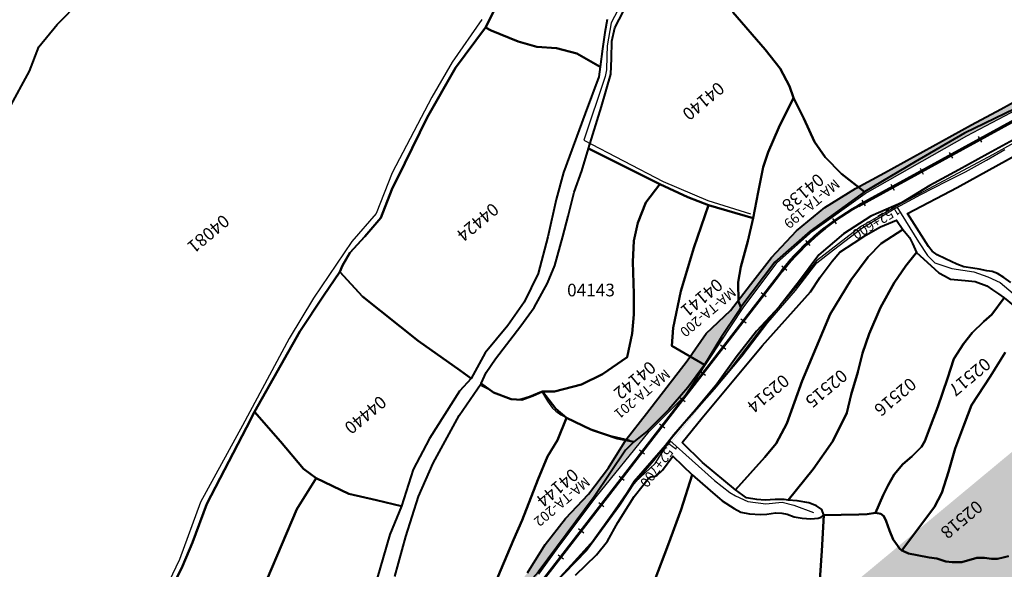
# Model space of a CAD drawing. Units: metres. Extents: x 1166 to 603276, y 509 to 16318990.
# Drawn here: x 267304 to 267601, y 8161570 to 8161736 of the extents above; entities that cross this region are included whole.
import ezdxf
from ezdxf.enums import TextEntityAlignment as Align

# ---------------------------------------------------------------- set-up
doc = ezdxf.new("R2010")
doc.units = ezdxf.units.M
for name, color, linetype in [('ACEQUIA', 150, 'Continuous'), ('ACHURADO', 30, 'Continuous'), ('CODIGO', 181, 'Continuous'), ('ESTACA', 5, 'Continuous'), ('PROGRESIVA', 5, 'Continuous'), ('U.C.', 1, 'Continuous')]:
    doc.layers.add(name, color=color, linetype=linetype)
for name, color, linetype, lineweight in [('CARRETERA EXISTENTE', 251, 'Continuous', 30), ('DERECHO DE VIA', 30, 'Continuous', 40), ('EJE DE LA CARRETERA', 6, 'Continuous', 60), ('LINDERO DEL PREDIO', 3, 'Continuous', 40)]:
    doc.layers.add(name, color=color, linetype=linetype, lineweight=lineweight)
doc.styles.add('ARIAL', font='arial.ttf')
doc.styles.add('GAP_E-Arial', font='arial.ttf')

msp = doc.modelspace()

# ---------------------------------------------------------------- hatches: boundary and pattern name
at = {"layer": 'ACHURADO'}
h = msp.add_hatch(dxfattribs=at)
h.set_pattern_fill('DOTS', color=256, scale=0.5)
h.paths.add_polyline_path([(267983.69, 8161810.95), (267994.44, 8161808.22), (268003.52, 8161804.02), (268013.44, 8161801.63), (268022.51, 8161797.43), (268025.75, 8161794.57), (268024.87, 8161794.51), (268020.08, 8161795.17), (268015.74, 8161795.62), (268001.86, 8161799.69), (267985.65, 8161806.89), (267975.31, 8161809.9), (267963.32, 8161811.62), (267952.75, 8161813.2), (267939.49, 8161815.26), (267915.44, 8161824.94), (267890.81, 8161834.58), (267883.73, 8161835.57), (267879.98, 8161835.7), (267875.91, 8161835.45), (267872.38, 8161834.76), (267868.49, 8161833.38), (267860.73, 8161830.9), (267855.97, 8161828.42), (267850.67, 8161823.45), (267844.88, 8161814.22), (267837.99, 8161802.7), (267830.26, 8161788.6), (267823.95, 8161775.56), (267817.67, 8161761.43), (267807.32, 8161739.84), (267802.94, 8161730.72), (267800.35, 8161724.74), (267793.32, 8161703.99), (267789.78, 8161697.87), (267786.51, 8161694.7), (267783.22, 8161692.28), (267776.49, 8161689.31), (267770.84, 8161688.22), (267764.5, 8161688.16), (267756.79, 8161689.9), (267750.21, 8161692.83), (267742.35, 8161698.14), (267726.23, 8161710.19), (267703.78, 8161730.53), (267697.35, 8161734.19), (267688.54, 8161737.4), (267682.87, 8161738.8), (267675.27, 8161739.67), (267667.69, 8161739.19), (267660.28, 8161737.98), (267646.21, 8161731.58), (267628.3, 8161722.5), (267610.86, 8161712.18), (267589.89, 8161701.03), (267559.23, 8161683.72), (267543.3, 8161672.36), (267532.54, 8161662.81), (267522.34, 8161649.19), (267515.55, 8161638.85), (267504.94, 8161622.94), (267494.01, 8161611.94), (267478.01, 8161592.29), (267466.19, 8161576.52), (267460.74, 8161568.96), (267449.32, 8161555.88), (267443.53, 8161550), (267439.57, 8161545.56), (267427.05, 8161529.71), (267416.1, 8161511.47), (267401.61, 8161492.96), (267378.96, 8161468.33), (267369.82, 8161453.14), (267356.25, 8161423.99), (267352.43, 8161411.95), (267346.88, 8161392.85), (267341.57, 8161372.82), (267336.34, 8161354.85), (267330.32, 8161334.85), (267325.59, 8161320.38), (267317.71, 8161299.98), (267311.75, 8161290.82), (267303.61, 8161283.88), (267290.27, 8161271.32), (267275.25, 8161255.95), (267261.13, 8161242.19), (267250.38, 8161231.07), (267237.97, 8161224.14), (267214.92, 8161212.7), (267174.67, 8161195.51), (267156.9, 8161184.16), (267148.16, 8161178.41), (267142.12, 8161170.36), (267129.36, 8161155.49), (267117.9, 8161140.61), (267110.23, 8161136.49), (267101.88, 8161133.13), (267093.72, 8161134.19), (267084.8, 8161138.9), (267078.22, 8161141.98), (267084.39, 8161139.71), (267094.37, 8161139.41), (267100.91, 8161138.29), (267107.4, 8161139.62), (267112.29, 8161143.93), (267117.73, 8161150.52), (267123.93, 8161158.37), (267130.12, 8161166.21), (267136.32, 8161174.06), (267142.94, 8161182.24), (267152.19, 8161188.71), (267161.42, 8161194.65), (267170.76, 8161200.22), (267180.32, 8161204.55), (267189.51, 8161208.48), (267198.71, 8161212.41), (267208.29, 8161215.43), (267217.49, 8161219.36), (267226.35, 8161223.33), (267234.84, 8161227.81), (267243.01, 8161232.84), (267250.83, 8161238.41), (267258.26, 8161244.48), (267265.54, 8161251.12), (267272.9, 8161257.89), (267280.26, 8161264.66), (267287.62, 8161271.43), (267294.98, 8161278.2), (267302.22, 8161284.88), (267308.45, 8161291.71), (267313.79, 8161299.26), (267318.14, 8161307.41), (267321.44, 8161316.05), (267324.16, 8161325.51), (267326.9, 8161335.13), (267329.64, 8161344.75), (267333.34, 8161354.09), (267336.08, 8161363.71), (267337.86, 8161373.6), (267340.6, 8161383.22), (267343.34, 8161392.84), (267346.08, 8161402.45), (267349.78, 8161411.8), (267352.52, 8161421.41), (267355.47, 8161431.56), (267359.76, 8161441.48), (267365.44, 8161450.72), (267371.06, 8161459.02), (267376.77, 8161467.25), (267382.9, 8161475.15), (267389.5, 8161482.69), (267396.05, 8161490.26), (267402.17, 8161498.16), (267408.29, 8161506.07), (267413.63, 8161514.59), (267419.75, 8161522.5), (267425.75, 8161530.51), (267431.92, 8161538.37), (267438.14, 8161546.2), (267444.69, 8161553.78), (267451.15, 8161561.42), (267457.27, 8161569.33), (267462.61, 8161577.85), (267468.73, 8161585.76), (267475.64, 8161593.05), (267481.76, 8161600.95), (267487.1, 8161609.48), (267493.22, 8161617.39), (267499.34, 8161625.29), (267505.46, 8161633.2), (267511.15, 8161641.45), (267518.5, 8161648.4), (267524.62, 8161656.3), (267530.93, 8161664.42), (267538.45, 8161672.47), (267546.98, 8161679.45), (267556.22, 8161685.16), (267564.99, 8161689.96), (267573.77, 8161694.76), (267582.54, 8161699.56), (267591.31, 8161704.36), (267600.09, 8161709.16), (267608.86, 8161713.96), (267617.63, 8161718.76), (267626.41, 8161723.56), (267635.18, 8161728.36), (267643.96, 8161733.16), (267652.73, 8161737.97), (267662.32, 8161742.96), (267673.58, 8161745.91), (267685.18, 8161745.71), (267696.21, 8161742.41), (267705.85, 8161736.36), (267713.7, 8161729.63), (267721.34, 8161723.18), (267728.97, 8161716.72), (267737.26, 8161711.03), (267744.9, 8161704.58), (267752.54, 8161698.13), (267762.34, 8161696.55), (267767.61, 8161694.99), (267772.63, 8161696.71), (267776.9, 8161698.79), (267779.56, 8161702.59), (267789.83, 8161707.44), (267794.12, 8161716.47), (267798.4, 8161725.51), (267802.69, 8161734.55), (267806.97, 8161743.58), (267811.26, 8161752.62), (267815.54, 8161761.65), (267818.96, 8161771.11), (267822.78, 8161780.38), (267825.95, 8161789.95), (267830.13, 8161799.04), (267834.92, 8161807.83), (267838.99, 8161816.97), (267844.06, 8161826.17), (267853.25, 8161835.85), (267864.89, 8161841.57), (267877.46, 8161845.26), (267889.66, 8161840.55), (267899.04, 8161836.33), (267908.15, 8161832.21), (267917.27, 8161828.1), (267926.91, 8161825.21), (267935.8, 8161822.23), (267944.69, 8161819.82), (267953.8, 8161817.35), (267963.57, 8161815.04), (267973.48, 8161813.66)])
h = msp.add_hatch(dxfattribs=at)
h.set_pattern_fill('DOTS', color=256, scale=0.5)
edge = h.paths.add_edge_path()
edge.add_line((267009.08, 8161182.25), (267015.03, 8161176.32))
edge.add_line((267015.03, 8161176.32), (267022.41, 8161170.82))
edge.add_line((267022.41, 8161170.82), (267030.4, 8161165.89))
edge.add_line((267030.4, 8161165.89), (267039.4, 8161161.53))
edge.add_line((267039.4, 8161161.53), (267047.96, 8161156.27))
edge.add_line((267047.96, 8161156.27), (267056.62, 8161152.07))
edge.add_line((267853.48, 8161813.2), (267860.71, 8161817.01))
edge.add_line((267860.71, 8161817.01), (267865.27, 8161821.87))
edge.add_line((267865.27, 8161821.87), (267871.11, 8161824.68))
edge.add_line((267871.11, 8161824.68), (267877.38, 8161825.68))
edge.add_line((267877.38, 8161825.68), (267883.65, 8161824.65))
edge.add_line((267883.65, 8161824.65), (267892.38, 8161820.69))
edge.add_line((267892.38, 8161820.69), (267901.5, 8161816.57))
edge.add_line((267901.5, 8161816.57), (267911.01, 8161813.37))
edge.add_line((267911.01, 8161813.37), (267920.12, 8161809.26))
edge.add_line((267920.12, 8161809.26), (267930.84, 8161807.24))
edge.add_line((267930.84, 8161807.24), (267941.25, 8161804.37))
edge.add_line((267941.25, 8161804.37), (267951.74, 8161802.55))
edge.add_line((267951.74, 8161802.55), (267961.64, 8161801.17))
edge.add_line((267961.64, 8161801.17), (267971.54, 8161799.79))
edge.add_line((267971.54, 8161799.79), (267980.85, 8161799.29))
edge.add_line((267980.85, 8161799.29), (267988.57, 8161795.51))
edge.add_line((267988.57, 8161795.51), (267997.64, 8161791.31))
edge.add_line((267749.77, 8161686.25), (267753.76, 8161683.05))
edge.add_line((267753.76, 8161683.05), (267765.13, 8161680.2))
edge.add_line((267765.13, 8161680.2), (267776.34, 8161681.15))
edge.add_line((267776.34, 8161681.15), (267786.37, 8161685.9))
edge.add_line((267786.37, 8161685.9), (267794.17, 8161693.9))
edge.add_line((267794.17, 8161693.9), (267798.82, 8161703.06))
edge.add_line((267798.82, 8161703.06), (267803.1, 8161712.09))
edge.add_line((267803.1, 8161712.09), (267807.39, 8161721.13))
edge.add_line((267807.39, 8161721.13), (267811.68, 8161730.16))
edge.add_line((267811.68, 8161730.16), (267815.96, 8161739.2))
edge.add_line((267815.96, 8161739.2), (267820.25, 8161748.24))
edge.add_line((267820.25, 8161748.24), (267824.53, 8161757.27))
edge.add_line((267824.53, 8161757.27), (267828.66, 8161766.25))
edge.add_line((267658.26, 8161729.11), (267669.16, 8161726.3))
edge.add_line((267669.16, 8161726.3), (267675.96, 8161728.07))
edge.add_line((267675.96, 8161728.07), (267682.96, 8161727.85))
edge.add_line((267682.96, 8161727.85), (267689.53, 8161725.7))
edge.add_line((267689.53, 8161725.7), (267696.94, 8161724.3))
edge.add_line((267696.94, 8161724.3), (267704.02, 8161718.17))
edge.add_line((267704.02, 8161718.17), (267714.24, 8161715.69))
edge.add_line((267485.46, 8161590.69), (267488.75, 8161595.48))
edge.add_line((267488.75, 8161595.48), (267495.28, 8161603.06))
edge.add_line((267495.28, 8161603.06), (267501.47, 8161610.92))
edge.add_line((267501.47, 8161610.92), (267508, 8161618.51))
edge.add_line((267508, 8161618.51), (267514.38, 8161626.21))
edge.add_line((267514.38, 8161626.21), (267520.24, 8161634.32))
edge.add_line((267520.24, 8161634.32), (267526.37, 8161642.23))
edge.add_line((267526.37, 8161642.23), (267533.27, 8161649.52))
edge.add_line((267533.27, 8161649.52), (267539.34, 8161657.34))
edge.add_line((267476.05, 8161577.82), (267477.22, 8161579.1))
edge.add_line((267477.22, 8161579.1), (267483.07, 8161587.22))
edge.add_line((267483.07, 8161587.22), (267484.51, 8161589.32))
edge.add_line((267431.97, 8161520.31), (267434.53, 8161523.62))
edge.add_line((267434.53, 8161523.62), (267440.03, 8161532.01))
edge.add_line((267440.03, 8161532.01), (267446.13, 8161539.94))
edge.add_line((267446.13, 8161539.94), (267451.84, 8161548.17))
edge.add_line((267451.84, 8161548.17), (267457.55, 8161556.4))
edge.add_line((267457.55, 8161556.4), (267463.7, 8161564.29))
edge.add_line((267463.7, 8161564.29), (267469.22, 8161570.33))
edge.add_line((267395.69, 8161474.95), (267397.07, 8161476.75))
edge.add_line((267397.07, 8161476.75), (267402.81, 8161484.96))
edge.add_line((267402.81, 8161484.96), (267409.14, 8161492.7))
edge.add_line((267409.14, 8161492.7), (267415.65, 8161500.3))
edge.add_line((267415.65, 8161500.3), (267417.55, 8161502.46))
edge.add_line((267376.87, 8161447.52), (267380.22, 8161451.84))
edge.add_line((267380.22, 8161451.84), (267385.02, 8161460.78))
edge.add_line((267385.02, 8161460.78), (267391, 8161468.81))
edge.add_line((267391, 8161468.81), (267393.14, 8161471.61))
edge.add_line((267322.97, 8161293.23), (267323.15, 8161293.48))
edge.add_line((267323.15, 8161293.48), (267328.15, 8161302.85))
edge.add_line((267328.15, 8161302.85), (267331.94, 8161312.77))
edge.add_line((267331.94, 8161312.77), (267331.95, 8161312.81))
edge.add_line((267272.39, 8161242.48), (267272.99, 8161243.02))
edge.add_line((267272.99, 8161243.02), (267280.35, 8161249.79))
edge.add_line((267280.35, 8161249.79), (267287.71, 8161256.56))
edge.add_line((267287.71, 8161256.56), (267295.07, 8161263.33))
edge.add_line((267295.07, 8161263.33), (267302.43, 8161270.1))
edge.add_line((267302.43, 8161270.1), (267309.86, 8161276.97))
edge.add_line((267309.86, 8161276.97), (267310.58, 8161277.76))
edge.add_line((267243.74, 8161220.38), (267249.09, 8161223.67))
edge.add_line((267249.09, 8161223.67), (267257.51, 8161229.66))
edge.add_line((267257.51, 8161229.66), (267260.1, 8161231.78))
edge.add_line((267146.26, 8161161.43), (267148.88, 8161164.14))
edge.add_line((267148.88, 8161164.14), (267155.77, 8161171.62))
edge.add_line((267155.77, 8161171.62), (267162.31, 8161177.2))
edge.add_line((267162.31, 8161177.2), (267177.58, 8161186.42))
edge.add_line((267177.58, 8161186.42), (267186.25, 8161190.87))
edge.add_line((267186.25, 8161190.87), (267193.4, 8161195.51))
edge.add_line((267120, 8161131.65), (267122.59, 8161133.03))
edge.add_line((267122.59, 8161133.03), (267125.41, 8161136.38))
edge.add_line((267009.08, 8161182.25), (267009.2, 8161182.08))
edge.add_line((267009.2, 8161182.08), (267015.2, 8161174.85))
edge.add_line((267015.2, 8161174.85), (267023.2, 8161169.71))
edge.add_line((267023.2, 8161169.71), (267030.67, 8161164.53))
edge.add_line((267030.67, 8161164.53), (267048.48, 8161155.87))
edge.add_line((267048.48, 8161155.87), (267056.62, 8161152.07))
edge.add_line((267125.41, 8161136.38), (267123.08, 8161133.93))
edge.add_line((267123.08, 8161133.93), (267120, 8161131.65))
edge.add_line((267193.4, 8161195.51), (267177.02, 8161189.61))
edge.add_line((267177.02, 8161189.61), (267161.67, 8161178.94))
edge.add_line((267161.67, 8161178.94), (267155.34, 8161172.88))
edge.add_line((267155.34, 8161172.88), (267148.44, 8161164.5))
edge.add_line((267148.44, 8161164.5), (267146.26, 8161161.43))
edge.add_line((267260.1, 8161231.78), (267258.02, 8161230.16))
edge.add_line((267258.02, 8161230.16), (267249.49, 8161224.38))
edge.add_line((267249.49, 8161224.38), (267243.74, 8161220.38))
edge.add_line((267310.58, 8161277.76), (267310.48, 8161277.67))
edge.add_line((267310.48, 8161277.67), (267295.07, 8161264.16))
edge.add_line((267295.07, 8161264.16), (267272.39, 8161242.48))
edge.add_line((267331.95, 8161312.81), (267323.53, 8161294.37))
edge.add_line((267323.53, 8161294.37), (267322.97, 8161293.23))
edge.add_line((267393.14, 8161471.61), (267384.78, 8161461.37))
edge.add_line((267384.78, 8161461.37), (267376.87, 8161447.52))
edge.add_line((267417.55, 8161502.46), (267413.25, 8161498.21))
edge.add_line((267413.25, 8161498.21), (267401.08, 8161483.1))
edge.add_line((267401.08, 8161483.1), (267395.69, 8161474.95))
edge.add_line((267469.22, 8161570.33), (267464.09, 8161564.99))
edge.add_line((267464.09, 8161564.99), (267456.12, 8161554.99))
edge.add_line((267456.12, 8161554.99), (267446.98, 8161541.38))
edge.add_line((267446.98, 8161541.38), (267437.56, 8161529.06))
edge.add_line((267437.56, 8161529.06), (267431.97, 8161520.31))
edge.add_line((267484.51, 8161589.32), (267476.05, 8161577.82))
edge.add_line((267538.16, 8161655.32), (267529.45, 8161645.11))
edge.add_line((267529.45, 8161645.11), (267517.92, 8161630.1))
edge.add_line((267517.92, 8161630.1), (267500.21, 8161609.47))
edge.add_line((267500.21, 8161609.47), (267489.35, 8161596.97))
edge.add_line((267489.35, 8161596.97), (267485.46, 8161590.69))
edge.add_line((267714.24, 8161715.69), (267707.69, 8161721.68))
edge.add_line((267707.69, 8161721.68), (267700.4, 8161727.75))
edge.add_line((267700.4, 8161727.75), (267697.58, 8161730.15))
edge.add_line((267697.58, 8161730.15), (267692.04, 8161734.11))
edge.add_line((267692.04, 8161734.11), (267686.62, 8161735.38))
edge.add_line((267686.62, 8161735.38), (267683.38, 8161735.95))
edge.add_line((267683.38, 8161735.95), (267679.24, 8161735.94))
edge.add_line((267679.24, 8161735.94), (267674.34, 8161735.55))
edge.add_line((267674.34, 8161735.55), (267667.74, 8161733.55))
edge.add_line((267667.74, 8161733.55), (267660.61, 8161730.37))
edge.add_line((267660.61, 8161730.37), (267658.26, 8161729.11))
edge.add_line((267828.66, 8161766.25), (267823.7, 8161757.34))
edge.add_line((267823.7, 8161757.34), (267813.76, 8161738.64))
edge.add_line((267813.76, 8161738.64), (267806.1, 8161723.21))
edge.add_line((267806.1, 8161723.21), (267802.46, 8161713.72))
edge.add_line((267802.46, 8161713.72), (267798.54, 8161703.04))
edge.add_line((267798.54, 8161703.04), (267793.05, 8161693.96))
edge.add_line((267793.05, 8161693.96), (267788.25, 8161688.1))
edge.add_line((267788.25, 8161688.1), (267785.4, 8161686.15))
edge.add_line((267785.4, 8161686.15), (267780.91, 8161683.77))
edge.add_line((267780.91, 8161683.77), (267774.07, 8161681.92))
edge.add_line((267774.07, 8161681.92), (267767.17, 8161681.26))
edge.add_line((267767.17, 8161681.26), (267761.26, 8161682.05))
edge.add_line((267761.26, 8161682.05), (267754.79, 8161683.63))
edge.add_line((267754.79, 8161683.63), (267749.77, 8161686.25))
edge.add_line((267990.64, 8161798.26), (267981.7, 8161801.3))
edge.add_line((267981.7, 8161801.3), (267972.97, 8161802.91))
edge.add_line((267972.97, 8161802.91), (267942.51, 8161805.77))
edge.add_line((267942.51, 8161805.77), (267929.28, 8161809.28))
edge.add_line((267929.28, 8161809.28), (267912.66, 8161816.45))
edge.add_line((267912.66, 8161816.45), (267894.61, 8161825.09))
edge.add_line((267894.61, 8161825.09), (267884.98, 8161829.34))
edge.add_line((267884.98, 8161829.34), (267878.69, 8161830.77))
edge.add_line((267878.69, 8161830.77), (267870.84, 8161829.05))
edge.add_line((267870.84, 8161829.05), (267866.67, 8161828.11))
edge.add_line((267866.67, 8161828.11), (267862.02, 8161825.58))
edge.add_line((267862.02, 8161825.58), (267857.07, 8161820.1))
edge.add_line((267857.07, 8161820.1), (267853.48, 8161813.2))
edge.add_line((267997.64, 8161791.31), (268006.72, 8161787.11))
edge.add_line((268006.72, 8161787.11), (268015.79, 8161782.91))
edge.add_line((268016.79, 8161788.14), (268008.63, 8161789.4))
edge.add_line((268008.63, 8161789.4), (267990.64, 8161798.26))
edge.add_line((268015.79, 8161782.91), (268024.03, 8161776.9))
edge.add_line((268024.03, 8161776.9), (268032.26, 8161771.97))
edge.add_line((268032.26, 8161771.97), (268038.04, 8161768.89))
edge.add_line((268033.54, 8161788.78), (268029.28, 8161788.51))
edge.add_line((268029.28, 8161788.51), (268024.35, 8161788.29))
edge.add_line((268024.35, 8161788.29), (268016.79, 8161788.14))
edge.add_line((268033.92, 8161788.84), (268039.58, 8161786.2))
edge.add_line((268039.58, 8161786.2), (268049.61, 8161779.94))
edge.add_line((268038.04, 8161768.89), (268042.48, 8161763.72))
edge.add_line((268042.48, 8161763.72), (268043.46, 8161756.99))
edge.add_line((268043.46, 8161756.99), (268043.47, 8161750.26))
edge.add_line((268043.47, 8161750.26), (268042.63, 8161745.13))
edge.add_line((268042.63, 8161745.13), (268045.04, 8161750.44))
edge.add_line((268045.04, 8161750.44), (268048.13, 8161760.44))
edge.add_line((268048.13, 8161760.44), (268051.52, 8161768.74))
edge.add_line((268049.61, 8161779.94), (268052.92, 8161772.67))
edge.add_line((268051.52, 8161768.74), (268052.92, 8161772.67))

# ---------------------------------------------------------------- linework, layer by layer
at = {"layer": 'ACEQUIA', "linetype": 'Continuous'}
for points in [[(267487.52, 8161744.75), (267482.55, 8161735.17), (267481.27, 8161728.18), (267481.19, 8161725.08), (267481.14, 8161720.95), (267480.71, 8161718.97), (267474.27, 8161699.81), (267498.2, 8161687.29), (267511.73, 8161681.58), (267524.61, 8161677.53)], [(267443.54, 8161736.1), (267434.52, 8161723.32), (267428.45, 8161712.78), (267416.4, 8161689.94), (267411.61, 8161677.65), (267404.26, 8161669.18), (267392.69, 8161652.09), (267385.35, 8161639.95), (267371.22, 8161613.76), (267358.61, 8161590.6), (267352.3, 8161573.32), (267343.68, 8161555.44)], [(267464.96, 8161565.56), (267475.17, 8161576.11), (267485.14, 8161589.67), (267489.75, 8161596.68), (267495.85, 8161602.31), (267500.26, 8161609.19), (267500.24, 8161609.21), (267504.59, 8161614.33), (267513.7, 8161624.69), (267522.07, 8161634.62), (267529.77, 8161644.8), (267538.14, 8161654.42), (267544.61, 8161662.81), (267549.58, 8161666.68), (267558.2, 8161673.23), (267567.4, 8161678.77), (267575.95, 8161683.37), (267583.87, 8161687.4), (267589.43, 8161690.24), (267595.77, 8161693.74), (267601.33, 8161696.98)], [(267568.71, 8161679.67), (267575.28, 8161669.12), (267578, 8161665.03), (267580.22, 8161662.81), (267585.32, 8161661.1), (267591.96, 8161660.08), (267596.21, 8161658.54), (267599.96, 8161656.83), (267603.87, 8161653.59), (267607.02, 8161651.29), (267610.25, 8161650.1), (267613.66, 8161648.73), (267617.74, 8161646), (267621.48, 8161641.56), (267624.89, 8161634.39), (267626.93, 8161629.95), (267629.23, 8161626.46), (267632.29, 8161623.55), (267635.52, 8161621.33), (267643.18, 8161619.8), (267646.76, 8161619.11)], [(267442.82, 8161626.02), (267449.45, 8161622.71), (267450.49, 8161622.27), (267452.7, 8161621.75), (267454.36, 8161621.72), (267455.57, 8161621.88), (267457.92, 8161622.58), (267461.48, 8161624.06), (267463.32, 8161621.11), (267464.87, 8161619), (267465.79, 8161618.07), (267467.37, 8161616.94), (267472.64, 8161614.36), (267476.75, 8161612.28), (267478.9, 8161611.54), (267488.11, 8161609.45)], [(267500.24, 8161609.21), (267513.76, 8161597.19), (267518.35, 8161593.6), (267520.06, 8161592.5), (267523.8, 8161590.87), (267529.16, 8161590.11), (267534.1, 8161590.62), (267537.67, 8161589.77), (267543.63, 8161587.55)]]:
    msp.add_lwpolyline(points, dxfattribs=at)
at = {"layer": 'CARRETERA EXISTENTE'}
for points, elevation in [([(267460.74, 8161568.96), (267466.19, 8161576.52), (267478.01, 8161592.29), (267494.01, 8161611.94), (267504.94, 8161622.94), (267515.55, 8161638.85), (267522.34, 8161649.19), (267532.54, 8161662.81), (267543.3, 8161672.36), (267559.23, 8161683.72), (267589.89, 8161701.03), (267610.86, 8161712.18)], 2451.68), ([(267615.76, 8161705.4), (267597.61, 8161695.3), (267569.32, 8161680.25), (267557.79, 8161673.68), (267544.45, 8161663.37), (267538.16, 8161655.32), (267529.45, 8161645.11), (267517.92, 8161630.1), (267500.21, 8161609.47), (267489.35, 8161596.97), (267485.1, 8161590.12), (267474.85, 8161576.18), (267464.09, 8161564.99)], 5593.48)]:
    msp.add_lwpolyline(points, dxfattribs=dict(at, elevation=elevation))
at = {"layer": 'DERECHO DE VIA', "elevation": 2451.68}
for points in [[(267457.27, 8161569.33), (267462.61, 8161577.85), (267468.73, 8161585.76), (267475.64, 8161593.05), (267481.76, 8161600.95), (267487.1, 8161609.48), (267493.22, 8161617.39), (267499.34, 8161625.29), (267505.46, 8161633.2), (267511.15, 8161641.45), (267518.5, 8161648.4), (267524.62, 8161656.3), (267530.93, 8161664.42), (267538.45, 8161672.47), (267546.98, 8161679.45), (267556.22, 8161685.16), (267564.99, 8161689.96), (267573.77, 8161694.76), (267582.54, 8161699.56), (267591.31, 8161704.36), (267600.09, 8161709.16), (267608.86, 8161713.96)], [(267605.01, 8161700.46), (267596.24, 8161695.66), (267587.47, 8161690.86), (267578.69, 8161686.06), (267570.17, 8161680.83), (267560.9, 8161676.89), (267552.66, 8161671.51), (267545.15, 8161665.22), (267539.34, 8161657.34), (267533.27, 8161649.52), (267526.37, 8161642.23), (267520.24, 8161634.32), (267514.38, 8161626.21), (267508, 8161618.51), (267501.47, 8161610.92), (267495.28, 8161603.06), (267488.75, 8161595.48), (267483.07, 8161587.22), (267477.22, 8161579.1), (267470.47, 8161571.69), (267463.7, 8161564.29)]]:
    msp.add_lwpolyline(points, dxfattribs=at)
at = {"layer": 'EJE DE LA CARRETERA', "elevation": 2451.68}
msp.add_lwpolyline([(267950.91, 8161810.75, -0.066032), (267925.57, 8161817.77), (267888.74, 8161834.4, 0.398615), (267849.5, 8161821.59), (267790.99, 8161698.21, -0.427674), (267753.72, 8161689.27), (267704.77, 8161730.62, 0.335997), (267659.82, 8161736.15), (267557.14, 8161679.97, 0.10528), (267532.8, 8161658.7), (267369.08, 8161447.25, 0.095265), (267357.99, 8161422.37), (267327.74, 8161316.19, -0.138302), (267304.96, 8161279.22)], format="xyb", dxfattribs=at)
at = {"layer": 'ESTACA'}
for p, q in [((267593.28, 8161700.88, 2451.68), (267594.27, 8161699.14, 2451.68)), ((267584.51, 8161696.08, 2451.68), (267585.5, 8161694.34, 2451.68)), ((267575.74, 8161691.28, 2451.68), (267576.72, 8161689.54, 2451.68)), ((267566.96, 8161686.48, 2451.68), (267567.95, 8161684.74, 2451.68)), ((267558.19, 8161681.68, 2451.68), (267559.18, 8161679.94, 2451.68)), ((267549.3, 8161676.2, 2451.68), (267550.47, 8161674.57, 2451.68)), ((267541.16, 8161669.53, 2451.68), (267542.52, 8161668.06, 2451.68)), ((267533.99, 8161661.85, 2451.68), (267535.52, 8161660.56, 2451.68)), ((267527.77, 8161653.84, 2451.68), (267529.34, 8161652.6, 2451.68)), ((267521.64, 8161645.93, 2451.68), (267523.22, 8161644.69, 2451.68)), ((267515.52, 8161638.02, 2451.68), (267517.1, 8161636.79, 2451.68)), ((267509.4, 8161630.11, 2451.68), (267510.97, 8161628.88, 2451.68)), ((267503.28, 8161622.21, 2451.68), (267504.85, 8161620.97, 2451.68)), ((267497.15, 8161614.3, 2451.68), (267498.73, 8161613.07, 2451.68)), ((267491.03, 8161606.39, 2451.68), (267492.61, 8161605.16, 2451.68)), ((267484.91, 8161598.49, 2451.68), (267486.48, 8161597.25, 2451.68)), ((267478.79, 8161590.58, 2451.68), (267480.36, 8161589.35, 2451.68)), ((267472.67, 8161582.67, 2451.68), (267474.24, 8161581.44, 2451.68)), ((267466.54, 8161574.77, 2451.68), (267468.12, 8161573.53, 2451.68))]:
    msp.add_line(p, q, dxfattribs=at)
at = {"layer": 'LINDERO DEL PREDIO', "flags": 128}
for points in [[(267300.87, 8161709.28), (267306.96, 8161720.57), (267309.78, 8161727.93), (267315.38, 8161734.62), (267329.45, 8161749.05)], [(267449.62, 8161743.65), (267444.57, 8161733.77), (267435.52, 8161721.53), (267426.95, 8161706.57), (267420.28, 8161692.87), (267416.3, 8161684.92), (267412.98, 8161676.33), (267408.21, 8161670.76), (267403.65, 8161665.77), (267401.43, 8161661.95), (267400.65, 8161660.08), (267395.75, 8161652.85), (267388.56, 8161642.12), (267374.89, 8161617.91), (267372.44, 8161613.16), (267360.52, 8161590.11), (267356.13, 8161578.5), (267353.17, 8161571.38), (267343.88, 8161552.38)], [(267481.36, 8161736.16), (267480.58, 8161732.18), (267479.93, 8161727.26), (267479.19, 8161721.87), (267472.18, 8161725.92), (267466.04, 8161727.5), (267460.13, 8161727.9), (267454.41, 8161729.49), (267446.31, 8161732.82), (267444.57, 8161733.77), (267449.62, 8161743.65)], [(267519.24, 8161738.39), (267529.05, 8161727.08), (267533.49, 8161721.42), (267536.31, 8161716.06), (267537.56, 8161712.55), (267533.1, 8161703.6), (267529.86, 8161696.14), (267528.37, 8161691.66), (267526.89, 8161684.08), (267525.41, 8161676.24), (267511.93, 8161680.13), (267505.7, 8161682.57), (267497.19, 8161686.54), (267475.67, 8161697.25), (267479.61, 8161709.96), (267482.43, 8161719.64), (267482.58, 8161724.4), (267482.72, 8161729.61), (267483.62, 8161733.62), (267486.29, 8161738.69)], [(267604.31, 8161709.21), (267589.17, 8161701.93), (267574.31, 8161693.25), (267558.99, 8161684.15), (267552.03, 8161689.63), (267547.16, 8161694.65), (267543.91, 8161699.26), (267540.67, 8161706.32), (267537.56, 8161712.55), (267536.31, 8161716.06), (267533.49, 8161721.42), (267529.05, 8161727.08), (267519.24, 8161738.39)], [(267603.13, 8161656.82), (267601.04, 8161658.39), (267599.07, 8161659.61), (267597.5, 8161660.13), (267595.94, 8161660.37), (267593.63, 8161660.83), (267591.68, 8161661.15), (267589.01, 8161661.56), (267586.87, 8161662.37), (267583.39, 8161664), (267580.9, 8161665.16), (267579.4, 8161666.27), (267578.27, 8161667.75), (267571.92, 8161677.71), (267586.91, 8161685.47), (267611.17, 8161698.91)], [(267601.4, 8161635.72), (267596.97, 8161628.63), (267591.3, 8161619.91), (267589.08, 8161614.03), (267586.35, 8161606.84), (267584.33, 8161599.74), (267582.31, 8161593.47), (267580.1, 8161589.21), (267570.29, 8161576.11), (267569.57, 8161576.69), (267568.91, 8161577.53), (267567.66, 8161579.36), (267566.51, 8161582.1), (267565.5, 8161584.93), (267564.84, 8161586.43), (267563.93, 8161587.09), (267562.31, 8161587.38), (267564.64, 8161592.78), (267566.13, 8161595.77), (267567.95, 8161599.01), (267570.56, 8161602.13), (267573.3, 8161604.38), (267576.2, 8161607.3), (267577.2, 8161609.05), (267578.98, 8161613.83), (267581.14, 8161619.41), (267584, 8161627.93), (267585.99, 8161633.84), (267588.89, 8161638.33), (267591.52, 8161641.69), (267595, 8161645.1), (267597.4, 8161647.26), (267601.17, 8161652.21), (267603.95, 8161649.91)], [(267602.47, 8161574.32), (267600.78, 8161573.96), (267599.07, 8161573.59), (267597.26, 8161573.59), (267595.19, 8161573.83), (267592.89, 8161573.83), (267588.33, 8161572.58), (267585.41, 8161572.58), (267583.48, 8161572.7), (267580.81, 8161573.67), (267578.5, 8161573.92), (267574.85, 8161574.65), (267572.3, 8161575.13), (267570.72, 8161575.86), (267570.29, 8161576.11), (267580.1, 8161589.21), (267582.31, 8161593.47), (267584.33, 8161599.74), (267586.35, 8161606.84), (267589.08, 8161614.03), (267591.3, 8161619.91), (267596.97, 8161628.63), (267601.4, 8161635.72)], [(267417.26, 8161568.27), (267420.57, 8161580.25), (267424.36, 8161592.34), (267428.83, 8161602.4), (267436.64, 8161616.76), (267443.27, 8161626.42), (267446.99, 8161623.74), (267452.34, 8161621.65), (267455.59, 8161621.5), (267458.87, 8161622.7), (267461.79, 8161623.96), (267465.84, 8161618.81), (267469.09, 8161616.09), (267466.34, 8161609.28), (267463.29, 8161604.43), (267460.38, 8161597.32), (267455.69, 8161585.16), (267453.06, 8161579.25), (267447.36, 8161565.76)], [(267471.8, 8161568.59), (267478.12, 8161574.71), (267481.4, 8161578.83), (267484.5, 8161584.49), (267487.78, 8161589.66), (267489.43, 8161592.38), (267492.21, 8161595.77), (267493.84, 8161597.85), (267494.49, 8161598.24), (267495.56, 8161598.41), (267496.43, 8161598.8), (267498.05, 8161600.29), (267501.14, 8161604.48), (267507, 8161598.88), (267503.63, 8161588.41), (267499.76, 8161577.82), (267495.56, 8161566.95)], [(267495.56, 8161566.95), (267499.76, 8161577.82), (267503.63, 8161588.41), (267507, 8161598.88), (267512.4, 8161594.18), (267516.07, 8161591), (267519.66, 8161588.72), (267521.63, 8161587.62), (267524.26, 8161587.07), (267527.55, 8161586.91), (267529.47, 8161587.02), (267532.12, 8161587.38), (267534.04, 8161587.33), (267535.68, 8161587.05), (267537.71, 8161586.17), (267540.12, 8161585.84), (267542.77, 8161585.62), (267544.99, 8161585.82), (267545.92, 8161586.15), (267546.68, 8161586.71), (267546.12, 8161575.92), (267545.31, 8161564.24)], [(267545.31, 8161564.24), (267546.12, 8161575.92), (267546.68, 8161586.71), (267551.98, 8161586.79), (267557.28, 8161586.89), (267559.75, 8161586.99), (267562.31, 8161587.38), (267563.93, 8161587.09), (267564.84, 8161586.43), (267565.5, 8161584.93), (267566.51, 8161582.1), (267567.66, 8161579.36), (267568.91, 8161577.53), (267569.57, 8161576.69), (267570.29, 8161576.11), (267570.72, 8161575.86), (267572.3, 8161575.13), (267574.85, 8161574.65), (267578.5, 8161573.92), (267580.81, 8161573.67), (267583.48, 8161572.7), (267585.41, 8161572.58), (267588.33, 8161572.58), (267592.89, 8161573.83), (267595.19, 8161573.83), (267597.26, 8161573.59), (267599.07, 8161573.59), (267600.78, 8161573.96), (267602.47, 8161574.32)]]:
    msp.add_lwpolyline(points, dxfattribs=at)
for points in [[(267479.19, 8161721.87), (267478.85, 8161718.88), (267474.63, 8161707.8), (267468.14, 8161690.02), (267465.91, 8161681.89), (267463.45, 8161670.63), (267460.48, 8161659.55), (267456.26, 8161650.92), (267451.35, 8161643.88), (267444.5, 8161635.62), (267440.31, 8161627.93), (267436.97, 8161630.34), (267424.33, 8161639.31), (267407.5, 8161652.68), (267400.65, 8161660.08), (267401.43, 8161661.95), (267403.65, 8161665.77), (267408.21, 8161670.76), (267412.98, 8161676.33), (267416.3, 8161684.92), (267420.28, 8161692.87), (267426.95, 8161706.57), (267435.52, 8161721.53), (267444.57, 8161733.77), (267446.31, 8161732.82), (267454.41, 8161729.49), (267460.13, 8161727.9), (267466.04, 8161727.5), (267472.18, 8161725.92)], [(267521.63, 8161649.38), (267520.96, 8161651.15), (267520.82, 8161656.99), (267521.63, 8161661.6), (267523.79, 8161669.32), (267525.41, 8161676.24), (267526.89, 8161684.08), (267528.37, 8161691.66), (267529.86, 8161696.14), (267533.1, 8161703.6), (267537.56, 8161712.55), (267540.67, 8161706.32), (267543.91, 8161699.26), (267547.16, 8161694.65), (267552.03, 8161689.63), (267558.99, 8161684.15), (267542.58, 8161672.31), (267531.91, 8161662.95)], [(267443.27, 8161626.42), (267444.77, 8161629.69), (267447.59, 8161633.86), (267455.31, 8161643.82), (267459.31, 8161649.32), (267463.31, 8161656.62), (267465.55, 8161661.98), (267467.91, 8161670.76), (267469.55, 8161676.86), (267471.33, 8161684.14), (267473.7, 8161690.54), (267475.67, 8161697.25), (267497.19, 8161686.54), (267493, 8161680.99), (267490.56, 8161674.89), (267489.35, 8161669.46), (267489.09, 8161663.09), (267489.35, 8161653.46), (267489.35, 8161647.22), (267488.82, 8161641.53), (267487.32, 8161634.35), (267479.9, 8161629.25), (267473.55, 8161626.13), (267465.45, 8161623.96), (267461.79, 8161623.96), (267458.87, 8161622.7), (267455.59, 8161621.5), (267452.34, 8161621.65), (267446.99, 8161623.74)], [(267497.19, 8161686.54), (267505.7, 8161682.57), (267511.93, 8161680.13), (267507.47, 8161667.31), (267503.55, 8161654.28), (267501.26, 8161643.16), (267500.85, 8161637.75), (267504.47, 8161635.7), (267510.68, 8161632.04), (267505.66, 8161625.23), (267499.93, 8161618.54), (267493.43, 8161612.02), (267489.33, 8161608.86), (267484.36, 8161609.86), (267476.4, 8161612.57), (267469.09, 8161616.09), (267465.84, 8161618.81), (267461.79, 8161623.96), (267465.45, 8161623.96), (267473.55, 8161626.13), (267479.9, 8161629.25), (267487.32, 8161634.35), (267488.82, 8161641.53), (267489.35, 8161647.22), (267489.35, 8161653.46), (267489.09, 8161663.09), (267489.35, 8161669.46), (267490.56, 8161674.89), (267493, 8161680.99)], [(267521.63, 8161649.38), (267520.96, 8161648.16), (267515.81, 8161640.44), (267510.68, 8161632.04), (267504.47, 8161635.7), (267500.85, 8161637.75), (267501.26, 8161643.16), (267503.55, 8161654.28), (267507.47, 8161667.31), (267511.93, 8161680.13), (267525.41, 8161676.24), (267523.79, 8161669.32), (267521.63, 8161661.6), (267520.82, 8161656.99), (267520.96, 8161651.15)], [(267503.96, 8161608.6), (267510.02, 8161616.09), (267528.13, 8161637.72), (267542.73, 8161654.07), (267545.6, 8161658.51), (267549.18, 8161663.32), (267551.58, 8161666), (267555.91, 8161668.86), (267559.42, 8161671.17), (267563.84, 8161673.67), (267568.63, 8161675.7), (267570.51, 8161672.86), (267564.03, 8161668.57), (267560.08, 8161664.61), (267554.88, 8161657.59), (267548.66, 8161647.31), (267540.17, 8161627.24), (267535.58, 8161614.31), (267532.34, 8161608.33), (267528.91, 8161604.23), (267520.08, 8161594.35), (267510.08, 8161602.55)], [(267520.08, 8161594.35), (267528.91, 8161604.23), (267532.34, 8161608.33), (267535.58, 8161614.31), (267540.17, 8161627.24), (267548.66, 8161647.31), (267554.88, 8161657.59), (267560.08, 8161664.61), (267564.03, 8161668.57), (267570.51, 8161672.86), (267572.58, 8161670.39), (267573.48, 8161668.57), (267574.72, 8161665.9), (267571.49, 8161661.87), (267567.98, 8161656.8), (267563.78, 8161649.31), (267560.41, 8161641.38), (267558.34, 8161635.54), (267556.92, 8161629.82), (267554.91, 8161623.12), (267553.6, 8161617.53), (267549.4, 8161609.01), (267543.44, 8161600.55), (267535.92, 8161591.2), (267534.73, 8161591.47), (267532.07, 8161591.42), (267529.02, 8161591.28), (267526.47, 8161591.47), (267523.36, 8161591.98)], [(267574.72, 8161665.9), (267579.01, 8161662), (267581.46, 8161659.79), (267583.15, 8161658.88), (267584.96, 8161657.84), (267589.36, 8161657.45), (267592.34, 8161657.19), (267595.9, 8161655.82), (267597.59, 8161654.65), (267599.4, 8161653.48), (267601.17, 8161652.21), (267597.4, 8161647.26), (267595, 8161645.1), (267591.52, 8161641.69), (267588.89, 8161638.33), (267585.99, 8161633.84), (267584, 8161627.93), (267581.14, 8161619.41), (267578.98, 8161613.83), (267577.2, 8161609.05), (267576.2, 8161607.3), (267573.3, 8161604.38), (267570.56, 8161602.13), (267567.95, 8161599.01), (267566.13, 8161595.77), (267564.64, 8161592.78), (267562.31, 8161587.38), (267559.75, 8161586.99), (267557.28, 8161586.89), (267551.98, 8161586.79), (267546.68, 8161586.71), (267546.09, 8161588.38), (267544.53, 8161589.55), (267542.21, 8161590.46), (267538.64, 8161591.07), (267535.92, 8161591.2), (267543.44, 8161600.55), (267549.4, 8161609.01), (267553.6, 8161617.53), (267554.91, 8161623.12), (267556.92, 8161629.82), (267558.34, 8161635.54), (267560.41, 8161641.38), (267563.78, 8161649.31), (267567.98, 8161656.8), (267571.49, 8161661.87)], [(267440.31, 8161627.93), (267436.8, 8161624.06), (267427.68, 8161609.81), (267422.78, 8161600.47), (267419.28, 8161589.46), (267411.73, 8161591.22), (267403.32, 8161593.15), (267393.49, 8161597.84), (267389.63, 8161600.66), (267382.78, 8161608.94), (267374.89, 8161617.91), (267388.56, 8161642.12), (267395.75, 8161652.85), (267400.65, 8161660.08), (267407.5, 8161652.68), (267424.33, 8161639.31), (267436.97, 8161630.34)], [(267344.57, 8161492.23), (267336.86, 8161498.57), (267331.6, 8161502.25), (267328.09, 8161504.37), (267328.79, 8161513.88), (267333.7, 8161528.12), (267343.88, 8161552.38), (267353.17, 8161571.38), (267356.13, 8161578.5), (267360.52, 8161590.11), (267372.44, 8161613.16), (267374.89, 8161617.91), (267382.78, 8161608.94), (267389.63, 8161600.66), (267393.49, 8161597.84), (267387.71, 8161588.53), (267378.58, 8161567.24), (267371.22, 8161545.25), (267368.06, 8161534.52), (267361.24, 8161515.98), (267357.73, 8161508.41), (267351.59, 8161499.97)], [(267444.21, 8161551.95), (267445.06, 8161557.71), (267447.36, 8161565.76), (267453.06, 8161579.25), (267455.69, 8161585.16), (267460.38, 8161597.32), (267463.29, 8161604.43), (267466.34, 8161609.28), (267469.09, 8161616.09), (267476.4, 8161612.57), (267484.36, 8161609.86), (267489.33, 8161608.86), (267486.89, 8161606.28), (267477.44, 8161592.2), (267460.53, 8161569.5), (267448.64, 8161556.19)], [(267375.26, 8161474.64), (267369.31, 8161476.22), (267358.08, 8161480.45), (267350.89, 8161486.08), (267344.57, 8161492.23), (267351.59, 8161499.97), (267357.73, 8161508.41), (267361.24, 8161515.98), (267368.06, 8161534.52), (267371.22, 8161545.25), (267378.58, 8161567.24), (267387.71, 8161588.53), (267393.49, 8161597.84), (267403.32, 8161593.15), (267411.73, 8161591.22), (267419.28, 8161589.46), (267415.77, 8161580.84), (267410.85, 8161563.95), (267406.47, 8161546.53), (267401.76, 8161530.94), (267393.87, 8161510.18), (267385.45, 8161492.23), (267379.82, 8161483.96)]]:
    msp.add_lwpolyline(points, close=True, dxfattribs=at)

# ---------------------------------------------------------------- texts
at = {"layer": 'CODIGO', "char_height": 3, "width": 24.551, "attachment_point": 1, "rotation": 220}
for s, insert in [('\\pt9,21;MA-TA-199', (267551.88, 8161685.97)), ('\\pt9,21;MA-TA-200', (267520.58, 8161653.32)), ('\\pt9,21;MA-TA-201', (267500.69, 8161628.66)), ('\\pt9,21;MA-TA-202', (267476.48, 8161596.16))]:
    msp.add_mtext(s, dxfattribs=dict(at, insert=insert))
at = {"layer": 'PROGRESIVA', "style": 'GAP_E-Arial'}
for s, rotation, p in [('152+600', 211.1136, (267568.59, 8161680.44, 2451.68)), ('152+700', 233.4928, (267500.5, 8161609.33, 2451.68))]:
    msp.add_text(s, height=3, rotation=rotation, dxfattribs=at).set_placement(p)
at = {"layer": 'U.C.', "style": 'ARIAL'}
for s, p in [('04140', (267508.38, 8161713.91)), ('04138', (267538.46, 8161686.32)), ('04424', (267440.31, 8161677.42)), ('04081', (267359.02, 8161673.91)), ('04141', (267507.89, 8161654.65)), ('04142', (267487.7, 8161629.75)), ('02517', (267588.77, 8161630.77)), ('02515', (267545.51, 8161627.25)), ('02514', (267527.96, 8161625.74)), ('02516', (267566.29, 8161624.75)), ('04440', (267406.4, 8161619.32)), ('04144', (267464.36, 8161597.36)), ('02518', (267586.34, 8161587.75))]:
    msp.add_text(s, height=3.81, rotation=220, dxfattribs=at).set_placement(p, align=Align.BOTTOM_CENTER)
msp.add_text('04143', height=3.81, dxfattribs=at).set_placement((267476.44, 8161651.49), align=Align.BOTTOM_CENTER)

doc.saveas('drawing.dxf')
